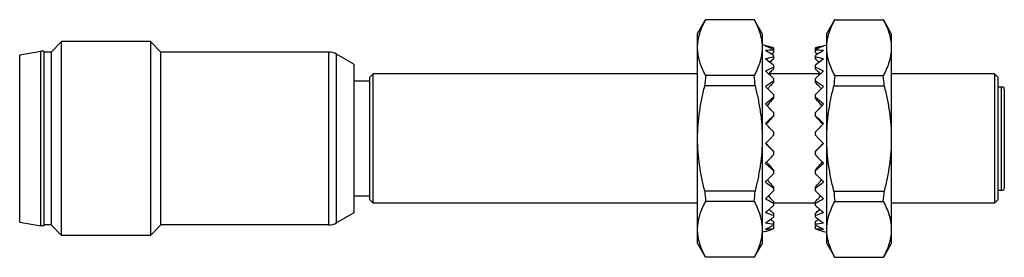
# Model space of a CAD drawing. Units: millimetres. Extents: x 8.7 to 69.7, y 47.2 to 61.9.
import ezdxf

# ---------------------------------------------------------------- set-up
doc = ezdxf.new("R2010")
doc.units = ezdxf.units.MM
doc.header["$LTSCALE"] = 7.108608
doc.layers.get('0').update_dxf_attribs({"linetype": 'CONTINUOUS'})

msp = doc.modelspace()

# ---------------------------------------------------------------- linework, layer by layer
at = {"color": 7}
for p, q in [((50.721, 61.026), (51.194, 61.844)), ((54.225, 61.882), (51.218, 61.882)), ((54.721, 61.026), (54.249, 61.844)), ((58.721, 61.026), (59.194, 61.844)), ((59.218, 61.882), (62.225, 61.882)), ((62.721, 61.026), (62.249, 61.844)), ((50.721, 48.026), (50.721, 61.026)), ((54.721, 61.026), (54.721, 48.026)), ((58.721, 48.026), (58.721, 61.026)), ((62.721, 61.026), (62.721, 48.026)), ((10.671, 59.876), (11.321, 60.526)), ((11.321, 48.526), (11.321, 60.526)), ((16.821, 60.526), (11.321, 60.526)), ((16.821, 60.526), (16.821, 48.526)), ((17.471, 59.876), (16.821, 60.526)), ((8.721, 59.697), (10.021, 59.926)), ((10.021, 49.126), (10.021, 59.926)), ((10.221, 59.926), (10.021, 59.926)), ((10.221, 59.926), (10.221, 49.126)), ((10.671, 59.876), (10.221, 59.876)), ((10.671, 59.876), (10.671, 49.176)), ((17.471, 49.176), (17.471, 59.876)), ((27.854, 59.876), (17.471, 59.876)), ((27.854, 59.876), (27.854, 49.176)), ((55.421, 60.144), (54.721, 60.331)), ((55.421, 60.143), (55.421, 59.829)), ((58.021, 60.144), (58.721, 60.331)), ((58.021, 59.829), (58.021, 60.143)), ((8.721, 49.355), (8.721, 59.697)), ((28.354, 49.31), (28.354, 59.742)), ((29.421, 59.126), (28.354, 59.742)), ((55.187, 59.251), (55.193, 59.259)), ((55.421, 59.669), (55.421, 59.434)), ((58.021, 59.434), (58.021, 59.669)), ((58.256, 59.251), (58.25, 59.259)), ((29.421, 59.126), (29.421, 49.926)), ((55.421, 59.063), (55.421, 58.81)), ((58.021, 58.81), (58.021, 59.063)), ((30.421, 58.086), (29.421, 58.086)), ((30.421, 58.326), (30.621, 58.526)), ((30.421, 50.726), (30.421, 58.326)), ((30.621, 50.526), (30.621, 58.526)), ((50.721, 58.526), (30.621, 58.526)), ((54.225, 58.429), (51.218, 58.429)), ((58.306, 58.526), (55.137, 58.526)), ((55.421, 58.244), (55.421, 57.986)), ((58.021, 57.986), (58.021, 58.244)), ((59.218, 58.429), (62.225, 58.429)), ((69.121, 58.526), (62.721, 58.526)), ((69.321, 58.326), (69.121, 58.526)), ((69.121, 58.526), (69.121, 50.526)), ((69.321, 58.326), (69.321, 50.726)), ((54.278, 57.779), (51.165, 57.779)), ((59.165, 57.779), (62.278, 57.779)), ((69.321, 57.726), (69.654, 57.726)), ((69.521, 57.726), (69.521, 51.326)), ((69.721, 57.576), (69.721, 51.476)), ((55.421, 57.252), (55.421, 56.999)), ((58.021, 56.999), (58.021, 57.252)), ((55.421, 56.133), (55.421, 55.898)), ((58.021, 55.898), (58.021, 56.133)), ((54.97, 55.406), (54.974, 55.411)), ((55.421, 54.938), (55.421, 54.723)), ((58.021, 54.723), (58.021, 54.938)), ((58.473, 55.406), (58.469, 55.411)), ((55.228, 54.526), (54.921, 54.215)), ((55.421, 54.723), (55.228, 54.526)), ((58.021, 54.723), (58.214, 54.526)), ((58.214, 54.526), (58.521, 54.215)), ((55.193, 53.965), (54.939, 54.232)), ((55.193, 53.965), (55.421, 53.733)), ((55.421, 53.733), (55.421, 53.511)), ((58.25, 53.965), (58.021, 53.733)), ((58.021, 53.511), (58.021, 53.733)), ((58.25, 53.965), (58.504, 54.232)), ((55.421, 52.593), (55.421, 52.347)), ((58.021, 52.347), (58.021, 52.593)), ((54.278, 51.273), (51.165, 51.273)), ((55.421, 51.543), (55.421, 51.285)), ((58.021, 51.285), (58.021, 51.543)), ((59.165, 51.273), (62.278, 51.273)), ((69.321, 51.326), (69.654, 51.326)), ((30.421, 50.966), (29.421, 50.966)), ((30.421, 50.726), (30.621, 50.526)), ((55.421, 50.632), (55.421, 50.375)), ((58.021, 50.375), (58.021, 50.632)), ((69.321, 50.726), (69.121, 50.526)), ((50.721, 50.526), (30.621, 50.526)), ((54.225, 50.623), (51.218, 50.623)), ((55.193, 50.095), (55.157, 50.145)), ((58.021, 50.526), (55.421, 50.526)), ((58.25, 50.095), (58.286, 50.145)), ((59.218, 50.623), (62.225, 50.623)), ((69.121, 50.526), (62.721, 50.526)), ((29.421, 49.926), (28.354, 49.31)), ((55.421, 49.903), (55.421, 49.658)), ((58.021, 49.658), (58.021, 49.903)), ((8.721, 49.355), (10.021, 49.126)), ((10.221, 49.126), (10.021, 49.126)), ((10.671, 49.176), (10.221, 49.176)), ((10.671, 49.176), (11.321, 48.526)), ((17.471, 49.176), (16.821, 48.526)), ((27.854, 49.176), (17.471, 49.176)), ((55.401, 49.129), (55.421, 49.119)), ((55.421, 49.391), (55.421, 49.169)), ((55.421, 49.119), (55.421, 48.931)), ((58.021, 49.169), (58.021, 49.391)), ((58.041, 49.129), (58.021, 49.119)), ((58.021, 48.931), (58.021, 49.119)), ((16.821, 48.526), (11.321, 48.526)), ((54.921, 48.775), (54.721, 48.721)), ((58.521, 48.775), (58.721, 48.721)), ((50.721, 48.026), (51.194, 47.208)), ((54.721, 48.026), (54.249, 47.208)), ((58.721, 48.026), (59.194, 47.208)), ((62.721, 48.026), (62.249, 47.208)), ((54.225, 47.171), (51.218, 47.171)), ((59.218, 47.171), (62.225, 47.171))]:
    msp.add_line(p, q, dxfattribs=at)
for centre, radius, start, end in [((27.854, 58.876), 1, 60, 90), ((60.115, 51.713), 9.375, 120.04298, 120.96133), ((53.31, 51.683), 9.41, 59.04048, 59.95555), ((63.366, 48.839), 13.243, 126.86535, 128.11032), ((50.087, 48.853), 13.226, 51.88887, 53.13547), ((87.795, 34.941), 40.285, 144.02742, 144.18309), ((68.04, 44.571), 19.025, 131.54776, 132.4732), ((45.42, 44.59), 19, 47.5262, 48.45285), ((25.891, 35.119), 39.983, 35.8151, 35.97195), ((62.391, 57.192), 11.242, 173.68249, 177.00681), ((43.08, 57.194), 11.213, 2.98897, 6.32174), ((75.177, 37.85), 28.208, 134.45371, 135.10707), ((38.292, 37.876), 28.171, 44.8925, 45.54672), ((70.334, 57.197), 11.184, 173.67398, 177.0153), ((51.029, 57.19), 11.264, 2.99656, 6.31415), ((94.871, 28.606), 49.237, 143.69372, 143.92244), ((18.267, 28.384), 49.613, 36.0781, 36.30506), ((69.521, 57.576), 0.2, 0, 48.59038), ((106.172, 16.955), 64.68, 142.01528, 142.25684), ((88.23, 25.15), 45.725, 135.85074, 136.26303), ((25.255, 25.192), 45.665, 43.7367, 44.14953), ((6.647, 16.47), 65.47, 37.74485, 37.98349), ((145.553, -23.565), 120.174, 138.75641, 138.91513), ((130.068, -16.502), 103.99, 135.87546, 136.05645), ((-16.527, -16.407), 103.853, 43.94343, 44.12466), ((-31.958, -23.431), 119.971, 41.08481, 41.24381), ((118.924, 105.164), 82.465, 219.17847, 219.39165), ((101.256, 96.806), 63.684, 223.6719, 223.96858), ((12.186, 96.806), 63.684, 316.03142, 316.3281), ((-6.042, 105.623), 83.189, 320.60909, 320.82041), ((100.079, 85.558), 56.179, 216.7252, 216.9659), ((12.998, 85.832), 56.636, 323.03501, 323.27378), ((62.363, 51.858), 11.213, 182.98897, 186.32173), ((43.051, 51.86), 11.242, 353.68248, 357.0068), ((80.464, 76.299), 35.214, 224.14028, 224.6712), ((32.946, 76.332), 35.26, 315.32914, 315.85937), ((70.414, 51.862), 11.265, 182.9966, 186.31412), ((51.109, 51.856), 11.184, 353.67395, 357.01534), ((69.521, 51.476), 0.2, 311.40962, 360), ((91.037, 76.871), 44.293, 215.77906, 215.97873), ((71.167, 67.398), 23.001, 226.01203, 226.79737), ((42.255, 67.42), 23.031, 313.20314, 313.98746), ((22.319, 76.933), 44.4, 324.0224, 324.22158), ((65.466, 62.111), 15.809, 229.47073, 230.5508), ((47.963, 62.127), 15.83, 309.4499, 310.52856), ((61.594, 58.631), 11.112, 235.07354, 236.25547), ((51.843, 58.64), 11.123, 303.74523, 304.92605), ((27.854, 50.176), 1, 270, 300), ((58.93, 56.398), 8.081, 243.88379, 244.11071), ((54.513, 56.398), 8.081, 295.88835, 296.11522)]:
    msp.add_arc(centre, radius, start, end, dxfattribs=at)
for centre, major_axis, ratio, start_param, end_param in [((53.261, 54.706), (5.211, -3.774), 0.888226, 1.786366, 1.871225), ((53.261, 54.347), (5.211, 3.774), 0.888226, 0.642982, 0.727841), ((53.261, 53.996), (5.218, 4.717), 0.708474, 0.644975, 0.729833), ((53.261, 55.056), (5.218, -4.717), 0.708474, 1.784373, 1.869232), ((60.182, 54.706), (5.211, 3.774), 0.888226, 1.270368, 1.355227), ((60.182, 54.347), (5.211, -3.774), 0.888226, 2.413752, 2.498611), ((60.182, 53.996), (5.218, -4.717), 0.708474, 2.411759, 2.496618), ((60.182, 55.056), (5.218, 4.717), 0.708474, 1.272361, 1.35722), ((53.261, 53.67), (5.483, 5.21), 0.554091, 0.730061, 0.81492), ((53.261, 55.382), (5.483, -5.21), 0.554091, 1.699287, 1.784145), ((60.182, 53.67), (5.483, -5.21), 0.554091, 2.326673, 2.411532), ((60.182, 55.382), (5.483, 5.21), 0.554091, 1.357447, 1.442306), ((53.261, 53.384), (5.738, 5.582), 0.419072, 0.827546, 0.912405), ((53.261, 55.668), (5.738, -5.582), 0.419072, 1.601801, 1.68666), ((60.182, 53.384), (5.738, -5.582), 0.419072, 2.229187, 2.314046), ((60.182, 55.668), (5.738, 5.582), 0.419072, 1.454933, 1.539792), ((53.261, 53.152), (5.945, 5.865), 0.297648, 0.929089, 1.013948), ((60.182, 53.152), (5.945, -5.865), 0.297648, 2.127645, 2.212503), ((53.261, 55.9), (5.945, -5.865), 0.297648, 1.500258, 1.585117), ((60.182, 55.9), (5.945, 5.865), 0.297648, 1.556476, 1.641334), ((53.261, 52.984), (6.094, 6.061), 0.185338, 1.032362, 1.11722), ((60.182, 52.984), (6.094, -6.061), 0.185338, 2.024372, 2.109231), ((53.261, 56.069), (6.094, -6.061), 0.185338, 1.396986, 1.481845), ((60.182, 56.069), (6.094, 6.061), 0.185338, 1.659748, 1.744607), ((53.261, 52.888), (6.177, 6.171), 0.078487, 1.136422, 1.22128), ((60.182, 52.888), (6.177, -6.171), 0.078487, 1.920312, 2.005171), ((53.261, 56.165), (6.177, -6.171), 0.078487, 1.292926, 1.377785), ((60.182, 56.165), (6.177, 6.171), 0.078487, 1.763808, 1.848667), ((53.261, 56.184), (6.194, -6.194), 0.0261, -1.273441, -1.188582), ((60.182, 56.184), (6.194, 6.194), 0.0261, -1.95301, -1.868152), ((53.261, 52.926), (6.144, 6.127), 0.131437, -1.429876, -1.345017), ((60.182, 52.926), (6.144, -6.127), 0.131437, -1.796575, -1.711716), ((53.261, 56.126), (6.144, -6.127), 0.131437, -1.169189, -1.08433), ((60.182, 56.126), (6.144, 6.127), 0.131437, -2.057263, -1.972404), ((53.261, 53.059), (6.027, 5.974), 0.240597, -1.533622, -1.448763), ((60.182, 53.059), (6.027, -5.974), 0.240597, -1.692829, -1.60797), ((53.261, 55.993), (6.027, -5.974), 0.240597, -1.065443, -0.980584), ((53.261, 53.261), (5.848, 5.734), 0.356965, -1.636197, -1.551338), ((60.182, 55.993), (6.027, 5.974), 0.240597, -2.161009, -2.07615), ((60.182, 53.261), (5.848, -5.734), 0.356965, -1.590254, -1.505396), ((53.261, 55.792), (5.848, -5.734), 0.356965, -0.962868, -0.878009), ((60.182, 55.792), (5.848, 5.734), 0.356965, -2.263583, -2.178725), ((53.261, 53.521), (5.615, 5.408), 0.484558, -1.736173, -1.651315), ((60.182, 53.521), (5.615, -5.408), 0.484558, -1.490278, -1.405419), ((53.261, 55.531), (5.615, -5.408), 0.484558, -0.862892, -0.778033), ((53.261, 53.829), (5.347, 4.983), 0.628441, -1.829402, -1.744543), ((60.182, 55.531), (5.615, 5.408), 0.484558, -2.36356, -2.278701), ((60.182, 53.829), (5.347, -4.983), 0.628441, -1.397049, -1.31219), ((53.261, 55.223), (5.347, -4.983), 0.628441, -0.769663, -0.684804), ((53.261, 54.169), (5.128, 4.376), 0.795062, -1.895649, -1.81079), ((53.261, 54.883), (5.128, -4.376), 0.795062, -0.703417, -0.618558), ((53.261, 54.526), (6.196, 0), 0.963433, -1.299533, -1.214674), ((60.182, 55.223), (5.347, 4.983), 0.628441, -2.456789, -2.37193), ((60.182, 54.169), (5.128, -4.376), 0.795062, -1.330803, -1.245944), ((60.182, 54.883), (5.128, 4.376), 0.795062, -2.523035, -2.438176), ((60.182, 54.526), (6.196, 0), 0.963433, -1.926919, -1.84206)]:
    msp.add_ellipse(centre, major_axis=major_axis, ratio=ratio, start_param=start_param, end_param=end_param, dxfattribs=at)
for points, knots in [([(50.721, 60.155), (50.721, 60.228), (50.727, 60.375), (50.752, 60.593), (50.794, 60.811), (50.872, 61.103), (51.006, 61.465), (51.143, 61.743), (51.218, 61.882)], [0, 0, 0, 0, 0.120549, 0.241641, 0.363749, 0.487284, 0.739627, 1, 1, 1, 1]), ([(51.194, 61.844), (51.195, 61.847), (51.203, 61.86), (51.211, 61.873), (51.218, 61.882)], [0, 0, 0, 0, 0.244206, 1, 1, 1, 1]), ([(54.225, 61.882), (54.227, 61.879), (54.235, 61.867), (54.243, 61.854), (54.249, 61.844)], [0, 0, 0, 0, 0.255952, 1, 1, 1, 1]), ([(54.225, 61.882), (54.3, 61.743), (54.437, 61.465), (54.571, 61.103), (54.648, 60.811), (54.69, 60.593), (54.716, 60.375), (54.721, 60.228), (54.721, 60.155)], [0, 0, 0, 0, 0.260372, 0.512715, 0.636251, 0.758359, 0.879451, 1, 1, 1, 1]), ([(58.721, 60.155), (58.721, 60.228), (58.727, 60.375), (58.752, 60.593), (58.794, 60.811), (58.872, 61.103), (59.006, 61.465), (59.143, 61.743), (59.218, 61.882)], [0, 0, 0, 0, 0.120549, 0.241641, 0.363749, 0.487285, 0.739628, 1, 1, 1, 1]), ([(59.218, 61.882), (59.216, 61.879), (59.207, 61.867), (59.199, 61.854), (59.194, 61.844)], [0, 0, 0, 0, 0.255948, 1, 1, 1, 1]), ([(62.249, 61.844), (62.247, 61.847), (62.24, 61.86), (62.231, 61.873), (62.225, 61.882)], [0, 0, 0, 0, 0.244242, 1, 1, 1, 1]), ([(62.225, 61.882), (62.3, 61.743), (62.437, 61.465), (62.571, 61.103), (62.648, 60.811), (62.69, 60.593), (62.716, 60.375), (62.721, 60.228), (62.721, 60.155)], [0, 0, 0, 0, 0.260373, 0.512717, 0.636251, 0.758359, 0.879451, 1, 1, 1, 1]), ([(51.218, 58.429), (51.143, 58.568), (51.006, 58.846), (50.872, 59.208), (50.794, 59.499), (50.752, 59.717), (50.727, 59.936), (50.721, 60.082), (50.721, 60.155)], [0, 0, 0, 0, 0.260373, 0.512717, 0.636251, 0.758359, 0.879451, 1, 1, 1, 1]), ([(54.721, 60.155), (54.721, 60.082), (54.716, 59.936), (54.69, 59.717), (54.648, 59.499), (54.571, 59.208), (54.437, 58.846), (54.3, 58.568), (54.225, 58.429)], [0, 0, 0, 0, 0.120549, 0.241641, 0.363749, 0.487285, 0.739628, 1, 1, 1, 1]), ([(59.218, 58.429), (59.143, 58.568), (59.006, 58.846), (58.872, 59.208), (58.794, 59.499), (58.752, 59.717), (58.727, 59.936), (58.721, 60.082), (58.721, 60.155)], [0, 0, 0, 0, 0.260372, 0.512715, 0.636251, 0.758359, 0.879451, 1, 1, 1, 1]), ([(62.721, 60.155), (62.721, 60.082), (62.716, 59.936), (62.69, 59.717), (62.648, 59.499), (62.571, 59.208), (62.437, 58.846), (62.3, 58.568), (62.225, 58.429)], [0, 0, 0, 0, 0.120549, 0.241641, 0.363749, 0.487284, 0.739627, 1, 1, 1, 1]), ([(50.721, 54.526), (50.721, 54.801), (50.741, 55.349), (50.83, 56.168), (50.972, 56.979), (51.096, 57.513), (51.165, 57.779)], [0, 0, 0, 0, 0.249998, 0.499998, 0.749998, 1, 1, 1, 1]), ([(54.278, 57.779), (54.346, 57.513), (54.471, 56.979), (54.612, 56.168), (54.701, 55.349), (54.721, 54.801), (54.721, 54.526)], [0, 0, 0, 0, 0.250002, 0.500002, 0.750002, 1, 1, 1, 1]), ([(58.721, 54.526), (58.721, 54.801), (58.741, 55.349), (58.83, 56.168), (58.972, 56.979), (59.096, 57.513), (59.165, 57.779)], [0, 0, 0, 0, 0.249998, 0.499998, 0.749998, 1, 1, 1, 1]), ([(62.278, 57.779), (62.346, 57.513), (62.471, 56.979), (62.612, 56.168), (62.701, 55.349), (62.721, 54.801), (62.721, 54.526)], [0, 0, 0, 0, 0.250002, 0.500002, 0.750002, 1, 1, 1, 1]), ([(51.165, 51.273), (51.096, 51.539), (50.972, 52.074), (50.83, 52.885), (50.741, 53.703), (50.721, 54.252), (50.721, 54.526)], [0, 0, 0, 0, 0.250002, 0.500002, 0.750002, 1, 1, 1, 1]), ([(54.721, 54.526), (54.721, 54.252), (54.701, 53.703), (54.612, 52.885), (54.471, 52.074), (54.346, 51.539), (54.278, 51.273)], [0, 0, 0, 0, 0.249998, 0.499998, 0.749998, 1, 1, 1, 1]), ([(59.165, 51.273), (59.096, 51.539), (58.972, 52.074), (58.83, 52.885), (58.741, 53.703), (58.721, 54.252), (58.721, 54.526)], [0, 0, 0, 0, 0.250002, 0.500002, 0.750002, 1, 1, 1, 1]), ([(62.721, 54.526), (62.721, 54.252), (62.701, 53.703), (62.612, 52.885), (62.471, 52.074), (62.346, 51.539), (62.278, 51.273)], [0, 0, 0, 0, 0.249998, 0.499998, 0.749998, 1, 1, 1, 1]), ([(50.721, 48.897), (50.721, 48.97), (50.727, 49.116), (50.752, 49.335), (50.794, 49.553), (50.872, 49.845), (51.006, 50.206), (51.143, 50.485), (51.218, 50.623)], [0, 0, 0, 0, 0.120549, 0.241641, 0.363749, 0.487285, 0.739628, 1, 1, 1, 1]), ([(54.225, 50.623), (54.3, 50.485), (54.437, 50.206), (54.571, 49.845), (54.648, 49.553), (54.69, 49.335), (54.716, 49.116), (54.721, 48.97), (54.721, 48.897)], [0, 0, 0, 0, 0.260372, 0.512715, 0.636251, 0.758359, 0.879451, 1, 1, 1, 1]), ([(58.721, 48.897), (58.721, 48.97), (58.727, 49.116), (58.752, 49.335), (58.794, 49.553), (58.872, 49.845), (59.006, 50.206), (59.143, 50.485), (59.218, 50.623)], [0, 0, 0, 0, 0.120549, 0.241641, 0.363749, 0.487285, 0.739628, 1, 1, 1, 1]), ([(62.225, 50.623), (62.3, 50.485), (62.437, 50.206), (62.571, 49.845), (62.648, 49.553), (62.69, 49.335), (62.716, 49.116), (62.721, 48.97), (62.721, 48.897)], [0, 0, 0, 0, 0.260372, 0.512715, 0.636251, 0.758359, 0.879451, 1, 1, 1, 1]), ([(51.218, 47.171), (51.143, 47.309), (51.006, 47.588), (50.872, 47.95), (50.794, 48.241), (50.752, 48.459), (50.727, 48.678), (50.721, 48.824), (50.721, 48.897)], [0, 0, 0, 0, 0.260372, 0.512715, 0.636251, 0.758359, 0.879451, 1, 1, 1, 1]), ([(54.721, 48.897), (54.721, 48.824), (54.716, 48.678), (54.69, 48.459), (54.648, 48.241), (54.571, 47.95), (54.437, 47.588), (54.3, 47.309), (54.225, 47.171)], [0, 0, 0, 0, 0.120549, 0.241641, 0.363749, 0.487285, 0.739628, 1, 1, 1, 1]), ([(59.218, 47.171), (59.143, 47.309), (59.006, 47.588), (58.872, 47.95), (58.794, 48.241), (58.752, 48.459), (58.727, 48.678), (58.721, 48.824), (58.721, 48.897)], [0, 0, 0, 0, 0.260372, 0.512715, 0.636251, 0.758359, 0.879451, 1, 1, 1, 1]), ([(62.721, 48.897), (62.721, 48.824), (62.716, 48.678), (62.69, 48.459), (62.648, 48.241), (62.571, 47.95), (62.437, 47.588), (62.3, 47.309), (62.225, 47.171)], [0, 0, 0, 0, 0.120549, 0.241641, 0.363749, 0.487285, 0.739628, 1, 1, 1, 1]), ([(51.218, 47.171), (51.216, 47.174), (51.207, 47.186), (51.199, 47.199), (51.194, 47.208)], [0, 0, 0, 0, 0.255953, 1, 1, 1, 1]), ([(54.249, 47.208), (54.247, 47.205), (54.24, 47.192), (54.231, 47.18), (54.225, 47.171)], [0, 0, 0, 0, 0.244206, 1, 1, 1, 1]), ([(59.194, 47.208), (59.195, 47.205), (59.203, 47.192), (59.211, 47.18), (59.218, 47.171)], [0, 0, 0, 0, 0.244242, 1, 1, 1, 1]), ([(62.225, 47.171), (62.227, 47.174), (62.235, 47.186), (62.243, 47.199), (62.249, 47.208)], [0, 0, 0, 0, 0.255948, 1, 1, 1, 1])]:
    msp.add_open_spline(points, degree=3, knots=knots, dxfattribs=at)

doc.saveas('drawing.dxf')
